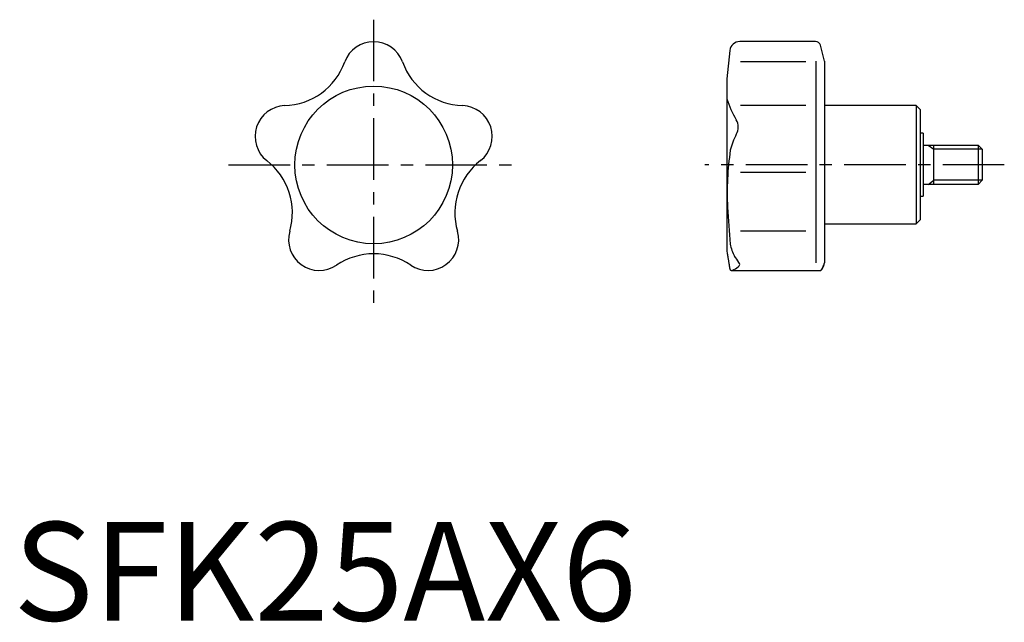
# Model space of a CAD drawing. Extents: x 0.7 to 100.6, y -0.2 to 61.
import ezdxf

# ---------------------------------------------------------------- set-up
doc = ezdxf.new("R2010")
doc.units = 0
doc.header["$LTSCALE"] = 5
doc.header["$MEASUREMENT"] = 0
doc.linetypes.add('CENTER', pattern=[2, 1.25, -0.25, 0.25, -0.25])
doc.layers.get('0').update_dxf_attribs({"linetype": 'CONTINUOUS'})
doc.layers.add('1', color=1, linetype='CENTER')
doc.layers.add('3', color=3, linetype='CONTINUOUS')
doc.styles.add('Standard1', font='ARIAL.TTF')

msp = doc.modelspace()

# ---------------------------------------------------------------- linework, layer by layer
for p, q in [((81.473, 58.758), (73.766, 58.758)), ((82.392, 56.758), (81.956, 58.387)), ((72.771, 57.863), (72.469, 54.991)), ((80.464, 56.721), (73.843, 56.721)), ((81.494, 56.758), (81.494, 36.319)), ((82.392, 56.758), (82.392, 36.319)), ((72.469, 54.991), (72.469, 37.525)), ((80.464, 52.282), (73.843, 52.282)), ((91.692, 52.258), (82.392, 52.258)), ((92.092, 51.858), (91.692, 52.258)), ((91.692, 52.258), (91.692, 40.258)), ((92.092, 51.858), (92.092, 40.658)), ((92.392, 49.458), (92.092, 49.458)), ((92.392, 49.458), (92.392, 43.058)), ((92.392, 48.258), (97.963, 48.258)), ((93.492, 44.258), (93.492, 48.258)), ((97.963, 48.258), (98.392, 47.828)), ((97.963, 48.258), (97.963, 44.258)), ((98.392, 47.828), (98.392, 44.687)), ((80.464, 45.468), (73.843, 45.468)), ((97.963, 44.258), (92.392, 44.258)), ((98.392, 44.687), (97.963, 44.258)), ((92.092, 43.058), (92.392, 43.058)), ((82.392, 40.258), (91.692, 40.258)), ((91.692, 40.258), (92.092, 40.658)), ((80.464, 39.518), (73.843, 39.518)), ((72.469, 37.525), (72.499, 37.242)), ((82.294, 36.069), (82.392, 36.319)), ((82.302, 36.09), (82.294, 36.069)), ((72.933, 35.54), (81.976, 35.54))]:
    msp.add_line(p, q)
for points in [[(72.499, 37.242, 0), (72.499, 37.241, 0), (72.5, 37.234, 0), (72.503, 37.22, 0), (72.505, 37.21, 0), (72.507, 37.198, 0), (72.512, 37.169, 0), (72.519, 37.131, 0), (72.527, 37.086, 0), (72.536, 37.033, 0), (72.547, 36.972, 0), (72.553, 36.939, 0), (72.559, 36.904, 0), (72.572, 36.828, 0), (72.586, 36.746, 0), (72.601, 36.657, 0), (72.616, 36.561, 0), (72.632, 36.46, 0), (72.641, 36.408, 0), (72.649, 36.355, 0), (72.667, 36.244, 0), (72.684, 36.129, 0), (72.693, 36.069, 0)], [(72.69, 36.09, 0), (72.693, 36.073, 0), (72.698, 36.04, 0), (72.703, 36.009, 0), (72.705, 35.993, 0), (72.708, 35.978, 0), (72.713, 35.948, 0), (72.717, 35.919, 0), (72.722, 35.891, 0), (72.727, 35.865, 0), (72.731, 35.839, 0), (72.734, 35.827, 0), (72.736, 35.814, 0), (72.74, 35.791, 0), (72.745, 35.769, 0), (72.749, 35.747, 0), (72.753, 35.727, 0), (72.757, 35.708, 0), (72.759, 35.699, 0), (72.761, 35.69, 0), (72.765, 35.672, 0), (72.769, 35.656, 0), (72.771, 35.648, 0)], [(81.976, 35.54, 0), (81.982, 35.541, 0), (81.996, 35.544, 0), (82.011, 35.552, 0), (82.018, 35.557, 0), (82.026, 35.563, 0), (82.041, 35.577, 0), (82.057, 35.595, 0), (82.074, 35.616, 0), (82.091, 35.64, 0), (82.108, 35.668, 0), (82.117, 35.683, 0), (82.126, 35.699, 0), (82.145, 35.732, 0), (82.164, 35.769, 0), (82.184, 35.81, 0), (82.204, 35.854, 0), (82.225, 35.901, 0), (82.235, 35.925, 0), (82.246, 35.951, 0), (82.268, 36.004, 0), (82.291, 36.061, 0), (82.302, 36.09, 0)], [(82.302, 36.09, 0), (82.297, 36.077, 0), (82.287, 36.051, 0), (82.277, 36.026, 0), (82.272, 36.014, 0), (82.267, 36.002, 0), (82.258, 35.978, 0), (82.248, 35.955, 0), (82.238, 35.932, 0), (82.229, 35.91, 0), (82.22, 35.889, 0), (82.215, 35.878, 0), (82.21, 35.868, 0), (82.201, 35.848, 0), (82.192, 35.828, 0), (82.184, 35.81, 0), (82.175, 35.791, 0), (82.166, 35.774, 0), (82.162, 35.765, 0), (82.158, 35.757, 0), (82.149, 35.741, 0), (82.141, 35.725, 0), (82.137, 35.718, 0)], [(72.771, 35.648, 0), (72.773, 35.643, 0), (72.777, 35.631, 0), (72.781, 35.62, 0), (72.784, 35.615, 0), (72.787, 35.61, 0), (72.793, 35.601, 0), (72.8, 35.592, 0), (72.807, 35.584, 0), (72.815, 35.577, 0), (72.824, 35.57, 0), (72.828, 35.567, 0), (72.833, 35.564, 0), (72.843, 35.559, 0), (72.853, 35.554, 0), (72.864, 35.55, 0), (72.876, 35.547, 0), (72.888, 35.544, 0), (72.894, 35.543, 0), (72.9, 35.542, 0), (72.913, 35.541, 0), (72.926, 35.54, 0), (72.933, 35.54, 0)], [(81.976, 35.54, 0), (81.972, 35.54, 0), (81.965, 35.542, 0), (81.959, 35.544, 0), (81.956, 35.545, 0)], [(81.956, 35.545, 0), (81.959, 35.544, 0), (81.965, 35.542, 0), (81.972, 35.54, 0), (81.976, 35.54, 0)], [(82.137, 35.718, 0), (82.132, 35.708, 0), (82.122, 35.69, 0), (82.112, 35.673, 0), (82.107, 35.665, 0), (82.102, 35.657, 0), (82.092, 35.642, 0), (82.082, 35.628, 0), (82.073, 35.614, 0), (82.063, 35.602, 0), (82.054, 35.591, 0), (82.05, 35.586, 0), (82.045, 35.581, 0), (82.036, 35.572, 0), (82.028, 35.564, 0), (82.019, 35.558, 0), (82.011, 35.552, 0), (82.003, 35.547, 0), (81.999, 35.546, 0), (81.995, 35.544, 0), (81.987, 35.542, 0), (81.979, 35.541, 0), (81.976, 35.54, 0)]]:
    msp.add_polyline3d(points)
msp.add_circle((36.594, 46.241), 8)
for centre, radius, start, end in [((36.594, 55.61), 3.131, 20.38751, 159.61249), ((73.766, 57.758), 1, 90, 174), ((81.473, 58.258), 0.5, 15, 90), ((27.376, 58.928), 6.666, 271.51844, 340.48156), ((45.812, 58.928), 6.666, 199.51844, 268.48156), ((27.683, 49.136), 3.131, 92.38751, 231.61249), ((45.505, 49.136), 3.131, 308.38751, 87.61249), ((80.059, 55.059), 7.875, 195.45874, 212.51994), ((72.07, 50.086), 1.538, 331.29936, 28.70064), ((80.218, 45.889), 7.636, 152.92826, 166.06384), ((103.694, 43.312), 31.2, 171.86362, 182.50983), ((21.679, 41.395), 6.666, 343.51844, 52.48156), ((51.509, 41.395), 6.666, 127.51844, 196.48156), ((162.495, 46.716), 90.089, 183.03503, 185.42497), ((31.087, 38.661), 3.131, 164.38751, 303.61249), ((42.101, 38.661), 3.131, 236.38751, 15.61249), ((76.799, 38.924), 4.056, 190.30874, 208.73795), ((36.594, 30.558), 6.666, 55.51844, 124.48156), ((69.731, 34.021), 4.589, 30.5147, 40.06846), ((73.496, 36.158), 0.27, 300.38706, 45.61853), ((72.25, 37.488), 2.087, 291.04597, 311.48006)]:
    msp.add_arc(centre, radius, start, end)
at = {"layer": '1'}
for p, q in [((36.594, 60.982), (36.594, 31.5)), ((21.853, 46.241), (51.335, 46.241)), ((100.633, 46.258), (70.228, 46.258))]:
    msp.add_line(p, q, dxfattribs=at)
at = {"layer": '3'}
for p, q in [((92.892, 48.258), (93.492, 47.828)), ((98.392, 47.828), (93.492, 47.828)), ((92.892, 44.258), (93.492, 44.687)), ((98.392, 44.687), (93.492, 44.687))]:
    msp.add_line(p, q, dxfattribs=at)

# ---------------------------------------------------------------- texts
at = {"color": 3, "style": 'Standard1'}
msp.add_text('SFK25AX6', height=10, dxfattribs=at).set_placement((0, 0))

doc.saveas('drawing.dxf')
